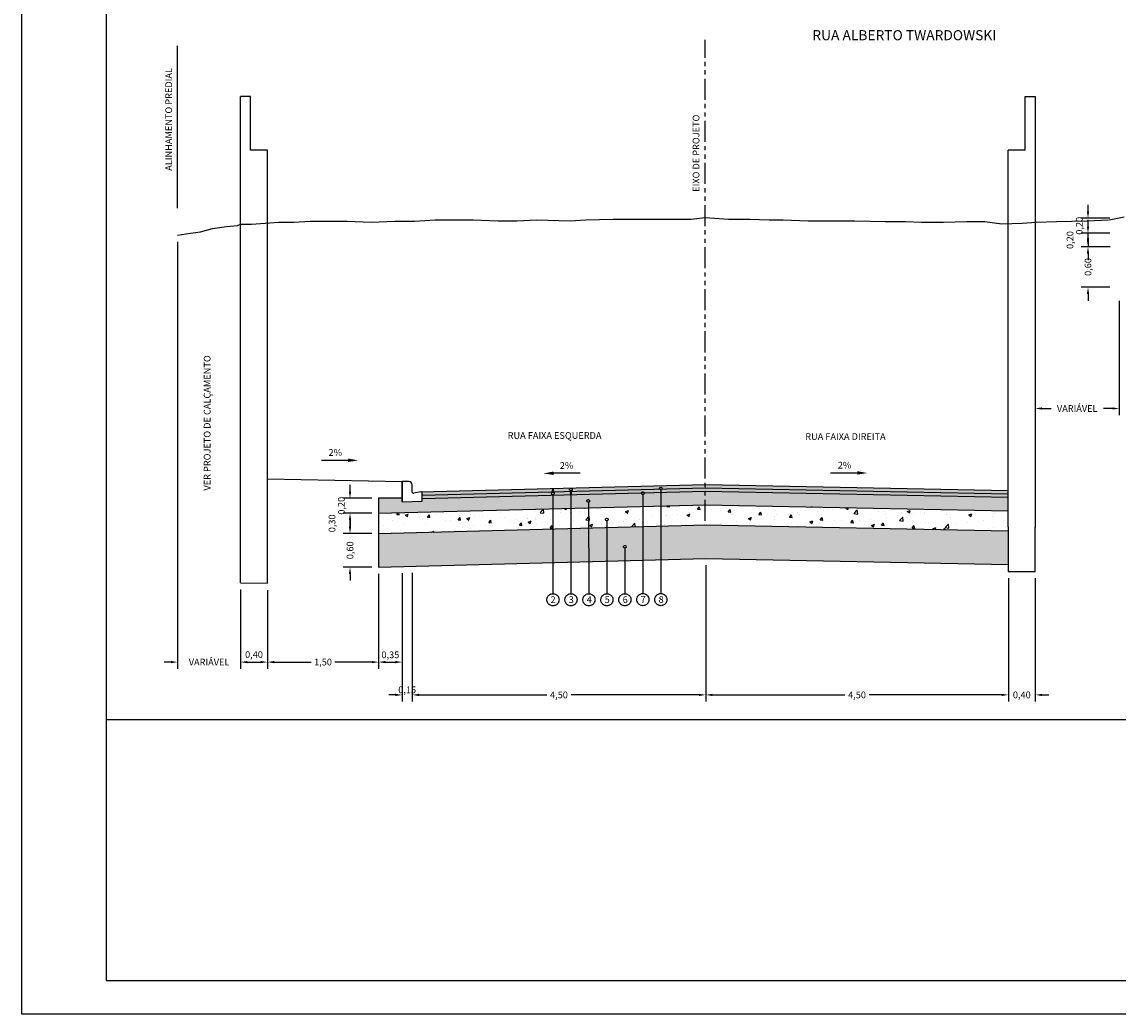
# Model space of a CAD drawing. Extents: x 17070 to 47008, y -5435 to 10823.
# Drawn here: x 42803 to 44431, y 3265 to 4738 of the extents above; entities that cross this region are included whole.
import ezdxf

# ---------------------------------------------------------------- set-up
doc = ezdxf.new("R2010")
doc.units = 0
doc.header["$LTSCALE"] = 2.5
doc.linetypes.add('HIDDEN', pattern=[0.375, 0.25, -0.125])
doc.linetypes.add('PHANTOM2', pattern=[1.25, 0.625, -0.125, 0.125, -0.125, 0.125, -0.125])
doc.layers.get('DEFPOINTS').update_dxf_attribs({"linetype": 'CONTINUOUS'})
for name, color, linetype in [('CONTENÇÃO', 3, 'CONTINUOUS'), ('COTAS', 2, 'CONTINUOUS'), ('FORMATO', 7, 'CONTINUOUS'), ('L-2', 2, 'CONTINUOUS'), ('OAUX-2', 2, 'HIDDEN'), ('OAUX-3', 3, 'CONTINUOUS'), ('TERRENO', 1, 'CONTINUOUS'), ('TXT-3', 3, 'CONTINUOUS'), ('TXT-4', 4, 'CONTINUOUS')]:
    doc.layers.add(name, color=color, linetype=linetype)
doc.styles.add('ROMANS', font='ARIAL.TTF')
doc.styles.add('RS-80', font='ARIAL.TTF', dxfattribs={"height": 10})
doc.dimstyles.new('RS-80$0', dxfattribs={"dimtxt": 0.001, "dimasz": 10, "dimexe": 10, "dimexo": 10, "dimgap": 5, "dimtad": 0, "dimzin": 1, "dimtxsty": 'RS-80', "dimcen": 0, "dimclrd": 2, "dimclre": 2, "dimclrt": 3, "dimaunit": 1, "dimazin": 3, "dimtfac": 1, "dimtofl": 0, "dimtmove": 0, "dimatfit": 3, "dimtolj": 1, "dimtzin": 1})

# ---------------------------------------------------------------- blocks, each defined once
blk = doc.blocks.new('*D27')
at = {"layer": 'COTAS', "color": 2}
for p, q in [((43034.4, 4411.3), (43034.4, 3777.4)), ((43127.8, 3895.2), (43127.8, 3777.4)), ((43024.4, 3787.4), (43014.4, 3787.4)), ((43137.8, 3787.4), (43147.8, 3787.4))]:
    blk.add_line(p, q, dxfattribs=at)
for points in [[(43024.4, 3789.1), (43024.4, 3785.7), (43034.4, 3787.4)], [(43137.8, 3789.1), (43137.8, 3785.7), (43127.8, 3787.4)]]:
    blk.add_solid(points, dxfattribs=at)
at = {"layer": 'DEFPOINTS', "color": 0}
for p in [(43034.4, 4421.3), (43127.8, 3905.2), (43127.8, 3787.4)]:
    blk.add_point(p, dxfattribs=at)
at = {"layer": 'COTAS', "color": 3, "insert": (43081.1, 3787.4), "char_height": 10, "attachment_point": 5, "style": 'RS-80'}
blk.add_mtext('\\A1;VARIÁVEL', dxfattribs=at)
blk = doc.blocks.new('*D28')
at = {"layer": 'COTAS', "color": 2}
for p, q in [((43127.8, 3895.2), (43127.8, 3777.4)), ((43167.8, 3894.4), (43167.8, 3777.4)), ((43137.8, 3787.4), (43157.8, 3787.4))]:
    blk.add_line(p, q, dxfattribs=at)
for points in [[(43137.8, 3789.1), (43137.8, 3785.7), (43127.8, 3787.4)], [(43157.8, 3789.1), (43157.8, 3785.7), (43167.8, 3787.4)]]:
    blk.add_solid(points, dxfattribs=at)
at = {"layer": 'DEFPOINTS', "color": 0}
for p in [(43127.8, 3905.2), (43167.8, 3904.4), (43167.8, 3787.4)]:
    blk.add_point(p, dxfattribs=at)
at = {"layer": 'COTAS', "color": 3, "insert": (43147.8, 3798.6), "char_height": 10, "attachment_point": 5, "style": 'RS-80'}
blk.add_mtext('\\A1;0,40', dxfattribs=at)
blk = doc.blocks.new('*D29')
at = {"layer": 'COTAS', "color": 2}
for p, q in [((43167.8, 3894.4), (43167.8, 3777.4)), ((43332.8, 3845.3), (43332.8, 3777.4)), ((43177.8, 3787.4), (43232.8, 3787.4)), ((43322.8, 3787.4), (43267.8, 3787.4))]:
    blk.add_line(p, q, dxfattribs=at)
for points in [[(43177.8, 3789.1), (43177.8, 3785.7), (43167.8, 3787.4)], [(43322.8, 3789.1), (43322.8, 3785.7), (43332.8, 3787.4)]]:
    blk.add_solid(points, dxfattribs=at)
at = {"layer": 'DEFPOINTS', "color": 0}
for p in [(43167.8, 3904.4), (43332.8, 3855.3), (43332.8, 3787.4)]:
    blk.add_point(p, dxfattribs=at)
at = {"layer": 'COTAS', "color": 3, "insert": (43250.3, 3787.4), "char_height": 10, "attachment_point": 5, "style": 'RS-80'}
blk.add_mtext('\\A1;1,50', dxfattribs=at)
blk = doc.blocks.new('*D30')
at = {"layer": 'COTAS', "color": 2}
for p, q in [((43818.6, 3931.1), (43818.6, 3728.7)), ((43382.8, 3919.7), (43382.8, 3728.7)), ((43392.8, 3738.7), (43582.5, 3738.7)), ((43808.6, 3738.7), (43618.8, 3738.7))]:
    blk.add_line(p, q, dxfattribs=at)
for points in [[(43392.8, 3740.4), (43392.8, 3737), (43382.8, 3738.7)], [(43808.6, 3740.4), (43808.6, 3737), (43818.6, 3738.7)]]:
    blk.add_solid(points, dxfattribs=at)
at = {"layer": 'DEFPOINTS', "color": 0}
for p in [(43818.6, 3941.1), (43382.8, 3929.7), (43818.6, 3738.7)]:
    blk.add_point(p, dxfattribs=at)
at = {"layer": 'COTAS', "color": 3, "insert": (43600.7, 3738.7), "char_height": 10, "attachment_point": 5, "style": 'RS-80'}
blk.add_mtext('\\A1;4,50', dxfattribs=at)
blk = doc.blocks.new('*D31')
at = {"layer": 'COTAS', "color": 2}
for p, q in [((43818.6, 3931.1), (43818.6, 3728.7)), ((44268, 3912.1), (44268, 3728.7)), ((43828.6, 3738.7), (44025.1, 3738.7)), ((44258, 3738.7), (44061.4, 3738.7))]:
    blk.add_line(p, q, dxfattribs=at)
for points in [[(43828.6, 3740.4), (43828.6, 3737), (43818.6, 3738.7)], [(44258, 3740.4), (44258, 3737), (44268, 3738.7)]]:
    blk.add_solid(points, dxfattribs=at)
at = {"layer": 'DEFPOINTS', "color": 0}
for p in [(43818.6, 3941.1), (44268, 3922.1), (44268, 3738.7)]:
    blk.add_point(p, dxfattribs=at)
at = {"layer": 'COTAS', "color": 3, "insert": (44043.3, 3738.7), "char_height": 10, "attachment_point": 5, "style": 'RS-80'}
blk.add_mtext('\\A1;4,50', dxfattribs=at)
blk = doc.blocks.new('*D32')
at = {"layer": 'COTAS', "color": 2}
for p, q in [((44268, 3912.1), (44268, 3728.7)), ((44308, 3912.1), (44308, 3728.7)), ((44258, 3738.7), (44248, 3738.7)), ((44318, 3738.7), (44328, 3738.7))]:
    blk.add_line(p, q, dxfattribs=at)
for points in [[(44258, 3740.4), (44258, 3737), (44268, 3738.7)], [(44318, 3740.4), (44318, 3737), (44308, 3738.7)]]:
    blk.add_solid(points, dxfattribs=at)
at = {"layer": 'DEFPOINTS', "color": 0}
for p in [(44268, 3922.1), (44308, 3922.1), (44308, 3738.7)]:
    blk.add_point(p, dxfattribs=at)
at = {"layer": 'COTAS', "color": 3, "insert": (44288, 3738.7), "char_height": 10, "attachment_point": 5, "style": 'RS-80'}
blk.add_mtext('\\A1;0,40', dxfattribs=at)
blk = doc.blocks.new('*D33')
at = {"layer": 'COTAS', "color": 2}
for p, q in [((44432.8, 4323.9), (44432.8, 4153.9)), ((44307.8, 4288.6), (44307.8, 4153.9)), ((44317.8, 4163.9), (44331.4, 4163.9)), ((44422.8, 4163.9), (44409.1, 4163.9))]:
    blk.add_line(p, q, dxfattribs=at)
for points in [[(44317.8, 4165.6), (44317.8, 4162.3), (44307.8, 4163.9)], [(44422.8, 4165.6), (44422.8, 4162.3), (44432.8, 4163.9)]]:
    blk.add_solid(points, dxfattribs=at)
at = {"layer": 'DEFPOINTS', "color": 0}
for p in [(44432.8, 4333.9), (44307.8, 4298.6), (44432.8, 4163.9)]:
    blk.add_point(p, dxfattribs=at)
at = {"layer": 'COTAS', "color": 3, "insert": (44370.3, 4163.9), "char_height": 10, "attachment_point": 5, "style": 'RS-80'}
blk.add_mtext('\\A1;VARIÁVEL', dxfattribs=at)
blk = doc.blocks.new('*D36')
at = {"layer": 'COTAS', "color": 2}
for p, q in [((43332.8, 3918.4), (43332.8, 3777.4)), ((43367.8, 3919.3), (43367.8, 3777.4)), ((43342.8, 3787.4), (43357.8, 3787.4))]:
    blk.add_line(p, q, dxfattribs=at)
for points in [[(43342.8, 3789.1), (43342.8, 3785.7), (43332.8, 3787.4)], [(43357.8, 3789.1), (43357.8, 3785.7), (43367.8, 3787.4)]]:
    blk.add_solid(points, dxfattribs=at)
at = {"layer": 'DEFPOINTS', "color": 0}
for p in [(43332.8, 3928.4), (43367.8, 3929.3), (43367.8, 3787.4)]:
    blk.add_point(p, dxfattribs=at)
at = {"layer": 'COTAS', "color": 3, "insert": (43350.3, 3798.2), "char_height": 10, "attachment_point": 5, "style": 'RS-80'}
blk.add_mtext('\\A1;0,35', dxfattribs=at)
blk = doc.blocks.new('*D37')
at = {"layer": 'COTAS', "color": 2}
for p, q in [((43367.8, 3825.4), (43367.8, 3728.7)), ((43382.8, 3825.4), (43382.8, 3728.7)), ((43357.8, 3738.7), (43347.8, 3738.7)), ((43392.8, 3738.7), (43402.8, 3738.7))]:
    blk.add_line(p, q, dxfattribs=at)
for points in [[(43357.8, 3740.4), (43357.8, 3737), (43367.8, 3738.7)], [(43392.8, 3740.4), (43392.8, 3737), (43382.8, 3738.7)]]:
    blk.add_solid(points, dxfattribs=at)
at = {"layer": 'DEFPOINTS', "color": 0}
for p in [(43367.8, 3835.4), (43382.8, 3835.4), (43382.8, 3738.7)]:
    blk.add_point(p, dxfattribs=at)
at = {"layer": 'COTAS', "color": 3, "insert": (43375.3, 3746.2), "char_height": 10, "attachment_point": 5, "style": 'RS-80'}
blk.add_mtext('\\A1;0,15', dxfattribs=at)
blk = doc.blocks.new('*D42')
at = {"layer": 'COTAS', "color": 2}
for p, q in [((43290.4, 4040.6), (43290.4, 4050.6)), ((43322.8, 4030.6), (43280.4, 4030.6)), ((43322.8, 4008.4), (43280.4, 4008.4)), ((43290.4, 3998.4), (43290.4, 3988.4))]:
    blk.add_line(p, q, dxfattribs=at)
for points in [[(43288.7, 4040.6), (43292.1, 4040.6), (43290.4, 4030.6)], [(43288.7, 3998.4), (43292.1, 3998.4), (43290.4, 4008.4)]]:
    blk.add_solid(points, dxfattribs=at)
at = {"layer": 'DEFPOINTS', "color": 0}
for p in [(43332.8, 4030.6), (43290.4, 4008.4), (43332.8, 4008.4)]:
    blk.add_point(p, dxfattribs=at)
at = {"layer": 'COTAS', "color": 3, "insert": (43277.6, 4019.5), "char_height": 10, "attachment_point": 5, "rotation": 90, "style": 'RS-80'}
blk.add_mtext('\\A1;0,20', dxfattribs=at)
blk = doc.blocks.new('*D43')
at = {"layer": 'COTAS', "color": 2}
for p, q in [((43322.8, 4008.4), (43280.4, 4008.4)), ((43290.4, 3998.4), (43290.4, 3988.4)), ((43322.8, 3978.4), (43280.4, 3978.4))]:
    blk.add_line(p, q, dxfattribs=at)
for points in [[(43288.7, 3998.4), (43292.1, 3998.4), (43290.4, 4008.4)], [(43288.7, 3988.4), (43292.1, 3988.4), (43290.4, 3978.4)]]:
    blk.add_solid(points, dxfattribs=at)
at = {"layer": 'DEFPOINTS', "color": 0}
for p in [(43332.8, 4008.4), (43290.4, 3978.4), (43332.8, 3978.4)]:
    blk.add_point(p, dxfattribs=at)
at = {"layer": 'COTAS', "color": 3, "insert": (43263.7, 3993.4), "char_height": 10, "attachment_point": 5, "rotation": 90, "style": 'RS-80'}
blk.add_mtext('\\A1;0,30', dxfattribs=at)
blk = doc.blocks.new('*D44')
at = {"layer": 'COTAS', "color": 2}
for p, q in [((43290.4, 3988.4), (43290.4, 3998.4)), ((43322.8, 3978.4), (43280.4, 3978.4)), ((43322.8, 3928.4), (43280.4, 3928.4)), ((43290.4, 3918.4), (43290.4, 3908.4))]:
    blk.add_line(p, q, dxfattribs=at)
for points in [[(43288.7, 3988.4), (43292.1, 3988.4), (43290.4, 3978.4)], [(43288.7, 3918.4), (43292.1, 3918.4), (43290.4, 3928.4)]]:
    blk.add_solid(points, dxfattribs=at)
at = {"layer": 'DEFPOINTS', "color": 0}
for p in [(43332.8, 3978.4), (43290.4, 3928.4), (43332.8, 3928.4)]:
    blk.add_point(p, dxfattribs=at)
at = {"layer": 'COTAS', "color": 3, "insert": (43290.4, 3953.4), "char_height": 10, "attachment_point": 5, "rotation": 90, "style": 'RS-80'}
blk.add_mtext('\\A1;0,60', dxfattribs=at)
blk = doc.blocks.new('*D45')
at = {"layer": 'COTAS', "color": 2}
for p, q in [((44386.3, 4456.3), (44386.3, 4466.3)), ((44418.6, 4446.3), (44376.3, 4446.3)), ((44418.6, 4424.1), (44376.3, 4424.1)), ((44386.3, 4414.1), (44386.3, 4404.1))]:
    blk.add_line(p, q, dxfattribs=at)
for points in [[(44384.6, 4456.3), (44388, 4456.3), (44386.3, 4446.3)], [(44384.6, 4414.1), (44388, 4414.1), (44386.3, 4424.1)]]:
    blk.add_solid(points, dxfattribs=at)
at = {"layer": 'DEFPOINTS', "color": 0}
for p in [(44428.6, 4446.3), (44386.3, 4424.1), (44428.6, 4424.1)]:
    blk.add_point(p, dxfattribs=at)
at = {"layer": 'COTAS', "color": 3, "insert": (44373.4, 4435.2), "char_height": 10, "attachment_point": 5, "rotation": 90, "style": 'RS-80'}
blk.add_mtext('\\A1;0,20', dxfattribs=at)
blk = doc.blocks.new('*D46')
at = {"layer": 'COTAS', "color": 2}
for p, q in [((44386.3, 4434), (44386.3, 4444)), ((44418.6, 4424), (44376.3, 4424)), ((44419.2, 4404), (44376.3, 4404)), ((44386.3, 4394), (44386.3, 4384))]:
    blk.add_line(p, q, dxfattribs=at)
for points in [[(44384.6, 4434), (44388, 4434), (44386.3, 4424)], [(44384.6, 4394), (44388, 4394), (44386.3, 4404)]]:
    blk.add_solid(points, dxfattribs=at)
at = {"layer": 'DEFPOINTS', "color": 0}
for p in [(44428.6, 4424), (44386.3, 4404), (44429.2, 4404)]:
    blk.add_point(p, dxfattribs=at)
at = {"layer": 'COTAS', "color": 3, "insert": (44359.6, 4414), "char_height": 10, "attachment_point": 5, "rotation": 90, "style": 'RS-80'}
blk.add_mtext('\\A1;0,20', dxfattribs=at)
blk = doc.blocks.new('*D47')
at = {"layer": 'COTAS', "color": 2}
for p, q in [((44386.3, 4414), (44386.3, 4424)), ((44409.2, 4404), (44376.3, 4404)), ((44418.6, 4344), (44376.3, 4344)), ((44386.3, 4334), (44386.3, 4324))]:
    blk.add_line(p, q, dxfattribs=at)
for points in [[(44384.6, 4414), (44388, 4414), (44386.3, 4404)], [(44384.6, 4334), (44388, 4334), (44386.3, 4344)]]:
    blk.add_solid(points, dxfattribs=at)
at = {"layer": 'DEFPOINTS', "color": 0}
for p in [(44419.2, 4404), (44386.3, 4344), (44428.6, 4344)]:
    blk.add_point(p, dxfattribs=at)
at = {"layer": 'COTAS', "color": 3, "insert": (44386.3, 4374), "char_height": 10, "attachment_point": 5, "rotation": 90, "style": 'RS-80'}
blk.add_mtext('\\A1;0,60', dxfattribs=at)

msp = doc.modelspace()

# ---------------------------------------------------------------- hatches: boundary and pattern name
at = {"layer": 'COTAS'}
h = msp.add_hatch(dxfattribs=at)
h.set_pattern_fill('AR-CONC', color=256, scale=0.1, style=0)
h.set_pattern_definition([(50, (-341.76, -1191.28), (18.218467, -1.5939086), [1.905, -20.955]), (355, (-341.76, -1191.28), (-3.5242826, 19.105664), [1.524, -16.764]), (100.451, (-340.242, -1191.413), (14.69425, 17.511669), [1.619, -17.809]), (46.1842, (-341.76, -1186.2), (27.107904, -4.204233), [2.8575, -31.4325]), (96.6356, (-339.5, -1186.55), (23.740423, 24.742556), [2.4285, -26.7135]), (351.184, (-341.76, -1186.2), (23.74046, 24.742512), [2.286, -25.146]), (21, (-339.22, -1187.47), (15.161488, -10.226552), [1.905, -20.955]), (326, (-339.22, -1187.47), (6.180203, 18.418797), [1.524, -16.764]), (71.4514, (-337.957, -1188.322), (21.341649, 8.192286), [1.619, -17.809]), (37.5, (-341.76, -1191.28), (0.3088603, 8.4555039), [0, -16.5608, 0, -17.018, 0, -16.8275]), (7.5, (-341.76, -1191.28), (6.6819663, 10.0180575), [0, -9.7028, 0, -16.1798, 0, -6.4135]), (327.5, (-347.424, -1191.28), (13.5590595, -0.5728744), [0, -6.35, 0, -19.812, 0, -26.289]), (317.5, (-349.964, -1191.28), (14.812918, 2.542649), [0, -8.255, 0, -13.1572, 0, -18.669])])
h.paths.add_polyline_path([(43591.75, 4035.169), (43397.763, 4030.097), (43397.763, 4026.272), (43367.763, 4025.488), (43367.763, 4030.642), (43332.763, 4030.642), (43332.763, 4008.391), (43591.75, 4015.162)])
h.paths.add_polyline_path([(43618.448, 4035.867), (43591.75, 4035.169), (43591.75, 4015.162), (43618.448, 4015.86)])
h.paths.add_polyline_path([(43725.235, 4036.147, -0.48402656), (43723.289, 4038.608), (43618.448, 4035.867), (43618.448, 4015.86), (43725.235, 4018.652)])
h.paths.add_polyline_path([(43751.933, 4039.357), (43727.155, 4038.709, -0.5002609), (43725.235, 4036.147), (43725.235, 4018.652), (43751.933, 4019.35)])
h.paths.add_polyline_path([(43817.763, 4041.078), (43751.933, 4039.357), (43751.933, 4019.35), (43817.763, 4021.071)])
h.paths.add_polyline_path([(44267.763, 4032.1), (43818.254, 4041.09), (43817.763, 4041.078), (43817.763, 4021.096), (44267.763, 4012.096)])
h = msp.add_hatch(color=0, dxfattribs=at)
h.paths.add_polyline_path([(43817.763, 4046.079), (43817.763, 4051.081), (43395.763, 4040.048, -0.41421356), (43397.763, 4038.048), (43397.763, 4035.099), (43591.75, 4040.171), (43591.75, 4040.768, -0.41421356), (43589.75, 4042.768, -1), (43593.75, 4042.768, -0.41421356), (43591.75, 4040.768), (43591.75, 4040.171)])
edge = h.paths.add_edge_path()
edge.add_line((44202.805, 4041.795), (44202.805, 4043.401))
edge.add_line((44202.805, 4043.401), (43818.223, 4051.093))
edge.add_line((43818.223, 4051.093), (43817.763, 4051.081))
edge.add_line((43817.763, 4051.081), (43817.763, 4046.101))
edge.add_line((43817.763, 4046.101), (44202.763, 4038.401))
edge.add_line((44202.763, 4038.401), (44202.763, 4041.386))
edge.add_arc((44204.763, 4041.386), 2, 168.205327, 180, ccw=False)
for color, points in [(254, [(43591.75, 4040.171), (43397.763, 4035.099), (43397.763, 4030.097), (43591.75, 4035.169)]), (0, [(43593.75, 4042.768, 1), (43589.75, 4042.768, 1)]), (254, [(43620.448, 4038.185, 1), (43616.448, 4038.185, 1)]), (0, [(44267.763, 4042.102), (44202.805, 4043.401), (44202.805, 4038.4), (44267.763, 4037.101)]), (254, [(44267.763, 4037.101), (44202.805, 4038.4), (44202.805, 4033.399), (44267.763, 4032.1)])]:
    msp.add_hatch(color=color, dxfattribs=at).paths.add_polyline_path(points)
h = msp.add_hatch(color=254, dxfattribs=at)
h.paths.add_polyline_path([(43817.763, 4046.079), (43591.75, 4040.171), (43591.75, 4035.169), (43618.448, 4035.867), (43618.448, 4036.185, -0.41421356), (43616.448, 4038.185, -1), (43620.448, 4038.185, -0.41421356), (43618.448, 4036.185), (43618.448, 4035.867), (43817.763, 4041.078)])
h.paths.add_polyline_path([(43818.239, 4046.092), (43817.763, 4046.079), (43817.763, 4041.1), (44202.763, 4033.4), (44202.763, 4038.401)])
h = msp.add_hatch(dxfattribs=at)
h.set_pattern_fill('AR-CONC', color=256, scale=0.25, style=0)
h.set_pattern_definition([(50, (-341.76, -65), (45.546167, -3.98477), [4.7625, -52.3875]), (355, (-341.76, -65), (-8.810706, 47.76416), [3.81, -41.91]), (100.451, (-337.965, -65.333), (36.735625, 43.77917), [4.0475, -44.5225]), (46.1842, (-341.76, -52.3), (67.76976, -10.51058), [7.14375, -78.58125]), (96.6356, (-336.11, -53.18), (59.35106, 61.85639), [6.07125, -66.78375]), (351.184, (-341.76, -52.3), (59.35115, 61.85628), [5.715, -62.865]), (21, (-335.41, -55.476), (37.90372, -25.56638), [4.7625, -52.3875]), (326, (-335.41, -55.476), (15.450507, 46.04699), [3.81, -41.91]), (71.4514, (-332.25, -57.607), (53.354123, 20.480714), [4.0475, -44.5225]), (37.5, (-341.76, -65.001), (0.772151, 21.13876), [0, -41.402, 0, -42.545, 0, -42.06875]), (7.5, (-341.76, -65), (16.704916, 25.045144), [0, -24.257, 0, -40.4495, 0, -16.03375]), (327.5, (-355.92, -65.001), (33.897649, -1.432186), [0, -15.875, 0, -49.53, 0, -65.7225]), (317.5, (-362.27, -65), (37.032295, 6.356623), [0, -20.6375, 0, -32.893, 0, -46.6725])])
h.paths.add_polyline_path([(43591.75, 4015.162), (43332.763, 4008.391), (43332.763, 3978.381), (43591.75, 3985.152)])
h.paths.add_polyline_path([(43618.448, 4015.86), (43591.75, 4015.162), (43591.75, 3985.152), (43618.448, 3985.85)])
h.paths.add_polyline_path([(43644.659, 4016.545), (43618.448, 4015.86), (43618.448, 3985.85), (43644.773, 3986.538)])
h.paths.add_polyline_path([(43673.843, 3999.083, -0.41421356), (43671.843, 3997.083), (43671.843, 3987.246), (43725.235, 3988.642), (43725.235, 4018.652), (43644.659, 4016.545), (43644.773, 3986.538), (43671.843, 3987.246), (43671.843, 3997.083, -0.41421356), (43669.843, 3999.083, -1)])
h.paths.add_polyline_path([(43751.933, 4019.35), (43725.235, 4018.652), (43725.235, 3988.642), (43751.933, 3989.34)])
h.paths.add_polyline_path([(43751.933, 4019.35), (43751.933, 3989.34), (43818.408, 3991.077), (44267.781, 3982.09), (44267.763, 3988.25), (44267.763, 4012.096), (43818.316, 4021.085)])
h = msp.add_hatch(dxfattribs=at)
h.set_pattern_fill('HEX', color=256, scale=2, style=0)
h.set_pattern_definition([(0, (-341.76, -65.001), (0, 10.99852), [6.35, -12.7]), (120, (-341.76, -65.001), (-9.5249977, -5.49926), [6.35, -12.7]), (60, (-335.41, -65.001), (-9.5249977, 5.49926), [6.35, -12.7])])
h.paths.add_polyline_path([(43591.75, 3985.152), (43332.763, 3978.381), (43332.763, 3928.364), (43591.75, 3935.135)])
h.paths.add_polyline_path([(43618.448, 3985.85), (43591.75, 3985.152), (43591.75, 3935.135), (43618.448, 3935.833)])
h.paths.add_polyline_path([(43644.773, 3986.538), (43618.448, 3985.85), (43618.448, 3935.833), (43644.964, 3936.526)])
h.paths.add_polyline_path([(43671.843, 3985.761, -0.33255488), (43669.924, 3987.196), (43644.773, 3986.538), (43644.964, 3936.526), (43671.843, 3937.229)])
h.paths.add_polyline_path([(43698.54, 3956.717, -0.41421356), (43696.54, 3958.717, -1), (43700.54, 3958.717, -0.41421356), (43698.54, 3956.717), (43698.54, 3937.927), (43725.235, 3938.624), (43725.235, 3988.642), (43673.788, 3987.297, -0.34713332), (43671.843, 3985.761), (43671.843, 3937.229), (43698.54, 3937.927)])
h.paths.add_polyline_path([(43751.933, 3989.34), (43725.235, 3988.642), (43725.235, 3938.624), (43751.933, 3939.322)])
h.paths.add_polyline_path([(44267.781, 3982.09), (43818.408, 3991.077), (43751.933, 3989.34), (43751.933, 3939.322), (43818.561, 3941.064), (44267.932, 3932.077)])

# ---------------------------------------------------------------- linework, layer by layer
at = {"layer": 'CONTENÇÃO', "ltscale": 0.3}
for p, q in [((43127.763, 3905.193), (43127.763, 4627.28)), ((43142.763, 4627.28), (43127.763, 4627.28)), ((43142.763, 4547.28), (43142.763, 4627.28)), ((44292.763, 4547.28), (44292.763, 4627.28)), ((43167.763, 4547.28), (43142.763, 4547.28)), ((43167.762, 3904.393), (43167.763, 4547.28)), ((44267.763, 3988.25), (44267.763, 4547.28)), ((44292.763, 4547.28), (44267.763, 4547.28)), ((43127.763, 3905.193), (43167.762, 3904.393))]:
    msp.add_line(p, q, dxfattribs=at)
for points in [[(44292.763, 4627.28), (44307.763, 4627.28), (44307.763, 3987.45)], [(44267.763, 3988.25), (44267.962, 3922.053), (44307.962, 3922.053), (44307.763, 3987.45)]]:
    msp.add_lwpolyline(points, dxfattribs=at)
at = {"layer": 'COTAS', "color": 2}
for p, q in [((43034.365, 4461.344), (43034.365, 4702.433)), ((43167.762, 4059.488), (43367.763, 4055.488)), ((43395.763, 4040.048), (43818.223, 4051.093)), ((43397.763, 4035.099), (43818.354, 4046.095)), ((43397.763, 4030.097), (43818.485, 4041.097)), ((43817.763, 4046.101), (44267.763, 4037.101)), ((43818.024, 4041.095), (44267.763, 4032.1)), ((43818.223, 4051.093), (44267.763, 4042.102)), ((43332.763, 4008.391), (43819.008, 4021.103)), ((43817.624, 4021.099), (44267.763, 4012.096)), ((43332.763, 3978.381), (43819.792, 3991.114)), ((43817.024, 3991.105), (44267.781, 3982.09)), ((43818.561, 3941.064), (44267.932, 3932.077))]:
    msp.add_line(p, q, dxfattribs=at)
for points in [[(43332.763, 4030.642), (43332.763, 3928.364), (43818.561, 3941.064)], [(43367.763, 4030.642), (43332.763, 4030.642)]]:
    msp.add_lwpolyline(points, dxfattribs=at)
at = {"layer": 'FORMATO', "color": 2, "ltscale": 4}
msp.add_line((42928.173, 3702.306), (45158.173, 3702.306), dxfattribs=at)
at = {"layer": 'FORMATO'}
msp.add_lwpolyline([(42803.173, 6234.806), (47008.173, 6234.806), (47008.173, 3264.806), (42803.173, 3264.806)], close=True, dxfattribs=at)
at = {"layer": 'FORMATO', "color": 6}
msp.add_lwpolyline([(46958.173, 3314.806), (46958.173, 6184.806), (42928.173, 6184.806), (42928.173, 3314.806)], close=True, dxfattribs=at)
at = {"layer": 'L-2'}
for p, q in [((43247.926, 4087.35), (43287.598, 4087.073)), ((43632.261, 4068.134), (43592.59, 4067.765)), ((44004.146, 4068.566), (44043.818, 4068.289))]:
    msp.add_line(p, q, dxfattribs=at)
for points in [[(43287.565, 4084.573), (43287.631, 4089.572), (43302.597, 4086.875)], [(43592.628, 4065.265), (43592.551, 4070.264), (43577.591, 4067.532)], [(44043.785, 4065.789), (44043.851, 4070.789), (44058.817, 4068.092)]]:
    msp.add_solid(points, dxfattribs=at)
at = {"layer": 'OAUX-2', "color": 10, "linetype": 'CONTINUOUS'}
for p, q in [((43618.448, 4041.46), (43618.448, 3888.966)), ((43751.933, 4042.89), (43751.933, 3889.189)), ((43591.75, 4035.752), (43591.75, 3888.966)), ((43644.627, 4024.789), (43645.145, 3888.966)), ((43725.235, 4036.147), (43725.235, 3889.189)), ((43671.843, 3997.083), (43671.843, 3888.966)), ((43698.54, 3956.717), (43698.54, 3888.966))]:
    msp.add_line(p, q, dxfattribs=at)
at = {"layer": 'OAUX-2', "color": 1}
for centre in [(43591.75, 4037.752), (43618.448, 4043.46), (43725.235, 4038.147), (43751.933, 4044.89), (43644.259, 4026.755), (43671.843, 3999.083), (43698.54, 3958.717)]:
    msp.add_circle(centre, 2, dxfattribs=at)
at = {"layer": 'OAUX-2', "color": 2}
for centre in [(43591.776, 3879.946), (43618.474, 3879.946), (43645.172, 3879.946), (43671.869, 3879.946), (43698.567, 3879.946), (43725.262, 3880.169), (43751.96, 3880.169)]:
    msp.add_circle(centre, 9.02, dxfattribs=at)
at = {"layer": 'OAUX-3'}
for p, q in [((43377.763, 4055.488), (43367.763, 4055.488)), ((43367.763, 4055.488), (43367.763, 4025.488)), ((43367.763, 4025.488), (43367.763, 4055.488)), ((43382.763, 4039.928), (43382.763, 4050.488)), ((43395.371, 4040.01), (43385.155, 4037.966)), ((43397.763, 4026.272), (43397.763, 4038.048)), ((43367.763, 4025.488), (43397.763, 4026.272))]:
    msp.add_line(p, q, dxfattribs=at)
for centre, radius, start, end in [((43377.763, 4050.488), 5, 0, 90), ((43384.763, 4039.928), 2, 180, 281.309932), ((43395.763, 4038.048), 2, 0, 101.309932)]:
    msp.add_arc(centre, radius, start, end, dxfattribs=at)
at = {"layer": 'TERRENO', "ltscale": 0.3}
for p, q in [((43640.458, 4443.843), (43681.041, 4445.001)), ((43681.041, 4445.001), (43716.987, 4445.001)), ((43716.987, 4445.001), (43745.975, 4445.001)), ((43745.975, 4445.001), (43768.006, 4445.001)), ((43768.006, 4445.001), (43796.994, 4445.001)), ((43796.994, 4445.001), (43817.763, 4447.28)), ((43817.763, 4447.28), (43852.652, 4445.001)), ((43852.652, 4445.001), (43883.959, 4445.001)), ((43883.959, 4445.001), (43912.947, 4443.843)), ((44385.271, 4442.723), (44416.579, 4443.882)), ((44417.499, 4444.066), (44439.769, 4448.518)), ((43068.257, 4426.098), (43086.01, 4430.936)), ((43086.01, 4430.936), (43106.991, 4434.162)), ((43106.991, 4434.162), (43123.13, 4435.775)), ((43123.13, 4435.775), (43127.972, 4437.388)), ((43127.972, 4437.388), (43144.11, 4437.388)), ((43144.11, 4437.388), (43184.458, 4440.614)), ((43184.458, 4440.614), (43207.053, 4440.614)), ((43207.053, 4440.614), (43231.262, 4442.227)), ((43231.262, 4442.227), (43257.084, 4442.227)), ((43257.084, 4442.227), (43286.134, 4442.227)), ((43286.134, 4442.227), (43321.64, 4440.614)), ((43321.64, 4440.614), (43357.146, 4442.227)), ((43357.146, 4442.227), (43386.197, 4442.227)), ((43386.197, 4442.227), (43416.861, 4443.84)), ((43416.861, 4443.84), (43444.297, 4443.84)), ((43444.297, 4443.84), (43473.485, 4443.843)), ((43473.485, 4443.843), (43510.59, 4442.684)), ((43510.59, 4442.684), (43538.419, 4442.684)), ((43538.419, 4442.684), (43567.407, 4443.843)), ((43567.407, 4443.843), (43617.267, 4442.684)), ((43617.267, 4442.684), (43640.458, 4443.843)), ((43912.947, 4443.843), (43933.819, 4443.843)), ((43933.819, 4443.843), (43970.924, 4442.684)), ((43970.924, 4442.684), (43994.115, 4442.684)), ((43994.115, 4442.684), (44039.336, 4442.684)), ((44039.336, 4442.684), (44085.717, 4441.525)), ((44085.717, 4441.525), (44115.865, 4441.525)), ((44115.865, 4441.525), (44139.056, 4440.366)), ((44139.056, 4440.366), (44171.522, 4440.366)), ((44171.522, 4440.366), (44206.308, 4441.525)), ((44206.308, 4441.525), (44232.977, 4441.525)), ((44232.977, 4441.525), (44258.487, 4438.048)), ((44258.487, 4438.048), (44288.635, 4439.207)), ((44288.635, 4439.207), (44309.507, 4440.366)), ((44309.507, 4440.366), (44339.654, 4441.525)), ((44339.654, 4441.525), (44385.271, 4442.723)), ((43034.365, 4421.259), (43053.732, 4424.485)), ((43053.732, 4424.485), (43068.257, 4426.098))]:
    msp.add_line(p, q, dxfattribs=at)
at = {"layer": 'TXT-3', "color": 1, "linetype": 'PHANTOM2', "ltscale": 20}
msp.add_line((43817.763, 3997.28), (43817.763, 4711.344), dxfattribs=at)

# ---------------------------------------------------------------- texts
at = {"layer": 'TXT-3', "style": 'RS-80'}
for s, rotation, p in [('ALINHAMENTO PREDIAL', 90, (43026.123, 4516.878)), ('EIXO DE PROJETO', 90, (43809.286, 4485.674)), ('VER PROJETO DE CALÇAMENTO', 90, (43083.243, 4042.073)), ('2%', 0.133239, (43601.981, 4074.33))]:
    msp.add_text(s, height=10, rotation=rotation, dxfattribs=at).set_placement(p)
for s, p in [('RUA FAIXA ESQUERDA', (43524.464, 4118.836)), ('RUA FAIXA DIREITA', (43966.421, 4117.259)), ('2%', (43258.45, 4093.616)), ('2%', (44014.67, 4074.833))]:
    msp.add_text(s, height=10, dxfattribs=at).set_placement(p)
at = {"layer": 'TXT-3', "color": 3, "style": 'RS-80'}
for s, p in [('2', (43588.195, 3875.145)), ('3', (43615.163, 3875.145)), ('4', (43641.861, 3875.145)), ('5', (43668.559, 3875.145)), ('6', (43695.256, 3875.145)), ('7', (43721.951, 3875.369)), ('8', (43748.649, 3875.369))]:
    msp.add_text(s, height=10, dxfattribs=at).set_placement(p)
at = {"layer": 'TXT-4', "color": 4, "style": 'ROMANS'}
msp.add_text('RUA ALBERTO TWARDOWSKI', height=15, dxfattribs=at).set_placement((43976.998, 4710.683))

# ---------------------------------------------------------------- dimensions: what is measured, and where the dimension line sits
at = {"layer": 'COTAS', "color": 2}
for base, p1, p2, text, picture, middle in [((44386.288, 4424.056), (44428.634, 4446.292), (44428.634, 4424.056), '0,20', '*D45', (44373.422, 4435.174)), ((44386.288, 4404.047), (44428.634, 4424.041), (44429.157, 4404.047), '0,20', '*D46', (44359.609, 4414.044)), ((43290.416, 4008.406), (43332.763, 4030.642), (43332.763, 4008.406), '0,20', '*D42', (43277.551, 4019.524)), ((43290.416, 3978.381), (43332.763, 4008.391), (43332.763, 3978.381), '0,30', '*D43', (43263.737, 3993.394))]:
    dim = msp.add_linear_dim(base=base, p1=p1, p2=p2, angle=90, text=text, dimstyle='RS-80$0', dxfattribs=at)
    dim.commit()
    dim.dimension.update_dxf_attribs({"geometry": picture, "text_midpoint": middle, "dimtype": 160})
for base, p1, p2, text, picture, middle in [((43127.763, 3787.389), (43034.365, 4421.259), (43127.763, 3905.193), 'VARIÁVEL', '*D27', (43081.064, 3787.389)), ((44432.763, 4163.917), (44307.763, 4298.581), (44432.763, 4333.856), 'VARIÁVEL', '*D33', (44370.263, 4163.917)), ((43818.561, 3738.688), (43382.763, 3929.671), (43818.561, 3941.064), '4,50', '*D30', (43600.662, 3738.688)), ((44267.962, 3738.688), (43818.561, 3941.064), (44267.962, 3922.053), '4,50', '*D31', (44043.262, 3738.688)), ((44307.962, 3738.688), (44267.962, 3922.053), (44307.962, 3922.053), '0,40', '*D32', (44287.962, 3738.688)), ((43332.763, 3787.389), (43167.762, 3904.393), (43332.763, 3855.306), '1,50', '*D29', (43250.262, 3787.389))]:
    dim = msp.add_linear_dim(base=base, p1=p1, p2=p2, text=text, dimstyle='RS-80$0', dxfattribs=at)
    dim.commit()
    dim.dimension.update_dxf_attribs({"geometry": picture, "text_midpoint": middle})
for base, p1, p2, picture, middle in [((44386.288, 4344.013), (44419.157, 4404.047), (44428.634, 4344.013), '*D47', (44386.288, 4374.03)), ((43290.416, 3928.364), (43332.763, 3978.381), (43332.763, 3928.364), '*D44', (43290.416, 3953.372))]:
    dim = msp.add_linear_dim(base=base, p1=p1, p2=p2, angle=90, text='0,60', dimstyle='RS-80$0', dxfattribs=at)
    dim.commit()
    dim.dimension.update_dxf_attribs({"geometry": picture, "text_midpoint": middle})
for base, p1, p2, text, picture, middle in [((43367.763, 3787.389), (43332.763, 3928.364), (43367.763, 3929.279), '0,35', '*D36', (43350.263, 3798.23)), ((43167.762, 3787.389), (43127.763, 3905.193), (43167.762, 3904.393), '0,40', '*D28', (43147.763, 3798.64)), ((43382.763, 3738.688), (43367.763, 3835.42), (43382.763, 3835.42), '0,15', '*D37', (43375.263, 3746.178))]:
    dim = msp.add_linear_dim(base=base, p1=p1, p2=p2, text=text, dimstyle='RS-80$0', dxfattribs=at)
    dim.commit()
    dim.dimension.update_dxf_attribs({"geometry": picture, "text_midpoint": middle, "dimtype": 160})

doc.saveas('drawing.dxf')
